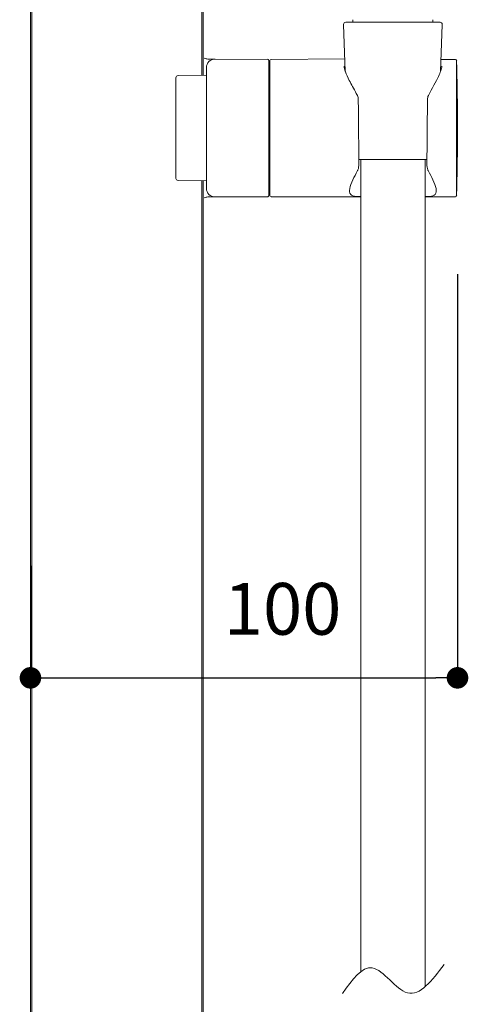
# Model space of a CAD drawing. Units: millimetres. Extents: x 0 to 1050, y 0 to 1485.
# Drawn here: x 293 to 397, y 643 to 871 of the extents above; entities that cross this region are included whole.
import ezdxf

# ---------------------------------------------------------------- set-up
doc = ezdxf.new("R2010")
doc.units = ezdxf.units.MM
doc.header["$LTSCALE"] = 5
doc.header["$PDMODE"] = 1
doc.header["$PDSIZE"] = -2
doc.layers.add('DIM', color=3, linetype='Continuous', lineweight=13)
doc.layers.add('MODEL', color=7, linetype='Continuous', lineweight=20)
doc.styles.add('ＭＳ ゴシック', font='msgothic.ttc', dxfattribs={"bigfont": 'ＭＳ ゴシック'})
doc.dimstyles.new('tfrom線あり', dxfattribs={"dimtxt": 12, "dimasz": 5, "dimexe": 0, "dimexo": 15, "dimgap": 10, "dimtad": 1, "dimdec": 0, "dimzin": 11, "dimdsep": 46, "dimtxsty": 'ＭＳ ゴシック', "dimblk": 'DOT', "dimcen": 0, "dimazin": 0, "dimtfac": 1, "dimtdec": 0, "dimtix": 1, "dimtofl": 0, "dimtmove": 0, "dimatfit": 0, "dimldrblk": 'DOT', "dimfxl": 1, "dimfrac": 2, "dimtolj": 1, "dimtzin": 11, "dimarcsym": 0})

# ---------------------------------------------------------------- blocks, each defined once
blk = doc.blocks.new('_DOT')
at = {"color": 0, "linetype": 'ByBlock', "lineweight": -2}
blk.add_line((-0.5, 0), (-1, 0), dxfattribs=at)
at = {"color": 0, "linetype": 'ByBlock', "lineweight": -2, "const_width": 0.5}
blk.add_lwpolyline([(-0.25, 0, 1), (0.25, 0, 1)], format="xyb", close=True, dxfattribs=at)
blk = doc.blocks.new('*D27')
at = {"layer": 'Defpoints', "color": 0, "transparency": 16777216}
for p in [(394.78, 827.28), (295.78, 759.65), (394.78, 718.66)]:
    blk.add_point(p, dxfattribs=at)
at = {"layer": 'DIM', "color": 0, "lineweight": -2, "transparency": 16777216}
for p, q in [((394.78, 812.28), (394.78, 718.66)), ((295.78, 744.65), (295.78, 718.66)), ((300.78, 718.66), (389.78, 718.66))]:
    blk.add_line(p, q, dxfattribs=at)
at = {"layer": 'DIM', "color": 0, "lineweight": -2, "transparency": 16777216, "xscale": 5, "yscale": 5, "zscale": 5, "rotation": 180}
blk.add_blockref('_DOT', (295.78, 718.66), dxfattribs=at)
at = {"layer": 'DIM', "color": 0, "lineweight": -2, "transparency": 16777216, "xscale": 5, "yscale": 5, "zscale": 5}
blk.add_blockref('_DOT', (394.78, 718.66), dxfattribs=at)
at = {"layer": 'DIM', "color": 0, "transparency": 16777216, "insert": (354.23, 734.66), "char_height": 12, "attachment_point": 5, "style": 'ＭＳ ゴシック'}
blk.add_mtext('\\A1;100', dxfattribs=at)

msp = doc.modelspace()

# ---------------------------------------------------------------- linework, layer by layer
at = {"layer": 'MODEL', "extrusion": (0, 1, 0)}
for p, q in [((295.78, 362.63), (295.78, 1156.66)), ((296.08, 362.63), (296.08, 1156.66)), ((335.48, 1022.71), (335.48, 858.37)), ((335.78, 1022.32), (335.78, 858.37)), ((368.75, 859.29), (368.38, 870.15)), ((368.87, 870.67), (390.5, 870.67)), ((370.53, 871.27), (370.53, 870.67)), ((389.07, 871.27), (389.07, 870.67)), ((390.5, 870.67), (390.73, 870.67)), ((390.85, 859.29), (391.23, 870.15)), ((338.58, 862.14), (350.81, 862.07)), ((351.01, 861.88), (351.01, 830.43)), ((351.26, 846.15), (351.26, 861.77)), ((351.55, 862.07), (368.65, 862.18)), ((391.01, 862.07), (394.29, 862.07)), ((394.58, 861.77), (394.58, 846.15)), ((336.58, 832.16), (336.58, 860.15)), ((329.51, 834.48), (329.51, 857.82)), ((336.58, 858.38), (330.01, 858.32)), ((351.01, 849.74), (351.26, 849.74)), ((351.26, 830.53), (351.26, 846.15)), ((394.58, 846.15), (394.58, 830.53)), ((351.01, 842.56), (351.26, 842.56)), ((351.08, 832.03), (351.03, 842.56)), ((387.7, 838.83), (371.91, 838.83)), ((372.34, 838.83), (372.34, 650.5)), ((387.26, 838.83), (387.26, 647.03)), ((336.58, 833.93), (330.01, 833.99)), ((335.48, 833.94), (335.48, 362.63)), ((335.78, 833.93), (335.78, 362.63)), ((351.08, 831.54), (351.01, 831.53)), ((351.08, 832.51), (351.08, 831.83)), ((351.08, 831.54), (351.08, 831.54)), ((350.81, 830.23), (338.58, 830.17)), ((351.55, 830.23), (372.34, 830.23)), ((387.26, 830.23), (394.29, 830.23))]:
    msp.add_line(p, q, dxfattribs=at)
at = {"layer": 'MODEL', "extrusion": (0, 0, -1)}
for centre, radius, start, end in [((-368.87, 870.17), 0.498, 358.0312, 90), ((-390.73, 870.17), 0.498, 90, 181.9688), ((-338.57, 860.15), 1.99, 0, 90.3), ((-350.81, 861.88), 0.199, 90.3, 180), ((-351.55, 861.77), 0.299, 0, 90), ((-394.29, 861.77), 0.299, 90, 180), ((-394.29, 860.72), 0.299, 165.7136, 178.5077), ((165.02, 846.15), 559.8, 178.5077, 180), ((165.02, 846.15), 559.8, 180, 181.4923), ((-330.01, 834.48), 0.498, 270.5, 360), ((-338.57, 832.16), 1.99, 269.7, 0), ((-394.29, 831.58), 0.299, 181.4923, 194.2864), ((-350.81, 830.43), 0.199, 180, 269.7), ((-351.55, 830.53), 0.299, 270, 0), ((-394.29, 830.53), 0.299, 180, 270)]:
    msp.add_arc(centre, radius, start, end, dxfattribs=at)
at = {"layer": 'MODEL'}
for centre, radius, start, end in [((336.93, 864.14), 1.99, 244.8493, 269.7), ((330.01, 857.82), 0.498, 90.5, 180), ((336.93, 828.17), 1.99, 90.3002, 115.1507)]:
    msp.add_arc(centre, radius, start, end, dxfattribs=at)
for centre, major_axis, ratio, start_param, end_param in [((371.49, 852.73), (0.298, 0.003), 0.420745, -0.000544, 0.000084), ((371.84, 846.16), (-0.14, 15.62), 0.000026, -1.570802, -1.136531), ((387.76, 846.16), (-0.14, -15.62), 0.000026, -2.005059, -1.57079), ((371.84, 846.16), (-0.14, 15.62), 0.000002, -2.120242, -1.570794), ((387.76, 846.16), (-0.14, -15.62), 0.000001, -1.5708, -1.02135), ((351, 846.26), (0.08, -14.43), 0.000084, 0.366241, 1.3116)]:
    msp.add_ellipse(centre, major_axis=major_axis, ratio=ratio, start_param=start_param, end_param=end_param, dxfattribs=at)
at = {"layer": 'MODEL', "extrusion": (0, 0, -1)}
for centre, major_axis, start_param, end_param in [((351.08, 832.51), (-0.002, 0.299), -1.570796, -0.366241), ((351.08, 832.03), (0.003, -0.498), -1.570796, 0), ((351.08, 831.83), (0.002, -0.299), 0, 1.570796)]:
    msp.add_ellipse(centre, major_axis=major_axis, ratio=0.000084, start_param=start_param, end_param=end_param, dxfattribs=at)
at = {"layer": 'MODEL'}
for points, knots in [([(337.58, 862.14), (337.47, 862.14), (337.35, 862.15), (337.22, 862.15), (337.12, 862.15), (337.02, 862.15), (336.92, 862.15)], [0.6749131, 0.6749131, 0.6749131, 0.6749131, 0.862636, 0.862636, 0.862636, 1, 1, 1, 1]), ([(350.81, 862.07), (350.83, 862.07), (350.85, 862.07), (350.89, 862.06), (350.91, 862.05), (350.95, 862.02), (350.96, 862.01), (350.98, 861.97), (350.99, 861.95), (351, 861.92), (351, 861.91), (351.01, 861.89), (351.01, 861.89), (351.01, 861.88), (351.01, 861.88), (351.01, 861.88), (351.01, 861.88), (351.01, 861.88), (351.01, 861.88), (351.01, 861.88), (351.01, 861.88), (351.01, 861.88), (351.01, 861.88), (351.01, 861.88), (351.01, 861.88), (351.01, 861.88), (351.01, 861.88), (351.01, 861.88), (351.01, 861.88), (351.01, 861.88)], [0, 0, 0, 0, 0.0025605, 0.0025605, 0.00506755, 0.00506755, 0.00757651, 0.00757651, 0.01008541, 0.01008541, 0.0113277, 0.0113277, 0.0119547, 0.0119547, 0.01206489, 0.01206489, 0.01214771, 0.01214771, 0.01218374, 0.01218374, 0.01221557, 0.01221557, 0.01224746, 0.01224746, 0.01237835, 0.01237835, 0.01250475, 0.01250475, 0.01265527, 0.01265527, 0.01265527, 0.01265527]), ([(368.47, 860.48), (368.49, 860.13), (368.61, 859.67), (369.02, 858.57), (369.33, 857.91), (370.16, 856.28), (370.73, 855.25), (371.4, 854.02), (371.48, 853.86), (371.57, 853.7)], [0.0000208, 0.0000208, 0.0000208, 0.0000208, 0.1152067, 0.1152067, 0.2406606, 0.2406606, 0.4044033, 0.4044033, 0.4283136, 0.4283136, 0.4283136, 0.4283136]), ([(388.04, 853.7), (388.91, 855.33), (389.77, 856.86), (390.59, 858.6), (390.77, 859.03), (391.04, 859.83), (391.12, 860.19), (391.13, 860.48)], [0, 0, 0, 0, 0.2433621, 0.2433621, 0.3334546, 0.3334546, 0.4276091, 0.4276091, 0.4276091, 0.4276091]), ([(371.57, 853.7), (371.64, 853.55), (371.7, 853.4), (371.77, 853.07), (371.78, 852.9), (371.78, 852.73)], [0, 0, 0, 0, 0.0206765, 0.0206765, 0.042749, 0.042749, 0.042749, 0.042749]), ([(387.82, 852.73), (387.82, 852.89), (387.84, 853.05), (387.9, 853.38), (387.95, 853.54), (388.04, 853.7)], [0, 0, 0, 0, 0.02091916, 0.02091916, 0.04274559, 0.04274559, 0.04274559, 0.04274559]), ([(371.71, 836.46), (371.77, 836.61), (371.83, 836.82), (371.9, 837.34), (371.91, 837.61), (371.91, 837.91), (371.91, 837.95), (371.91, 838)], [-0.1745062, -0.1745062, -0.1745062, -0.1745062, -0.0848032, -0.0848032, 0, 0, 0.0138603, 0.0138603, 0.0138603, 0.0138603]), ([(387.69, 838), (387.69, 837.95), (387.69, 837.91), (387.69, 837.61), (387.71, 837.34), (387.78, 836.82), (387.83, 836.61), (387.89, 836.46)], [-0.1154624, -0.1154624, -0.1154624, -0.1154624, -0.1069539, -0.1069539, -0.0549704, -0.0549704, -0.0000041, -0.0000041, -0.0000041, -0.0000041]), ([(372.34, 830.24), (371.96, 830.23), (371.6, 830.23), (370.68, 830.33), (370.26, 830.49), (369.75, 831.05), (369.68, 831.51), (369.89, 832.69), (370.18, 833.41), (370.83, 834.8), (371.21, 835.52), (371.63, 836.28)], [-5.72829, -5.72829, -5.72829, -5.72829, -5.562368, -5.562368, -5.238548, -5.238548, -4.882606, -4.882606, -4.526663, -4.526663, -4.214603, -4.214603, -4.214603, -4.214603]), ([(387.98, 836.28), (388.39, 835.52), (388.77, 834.8), (389.43, 833.41), (389.71, 832.69), (389.93, 831.51), (389.85, 831.05), (389.35, 830.49), (388.92, 830.33), (388, 830.23), (387.65, 830.23), (387.26, 830.24)], [-2.589502, -2.589502, -2.589502, -2.589502, -2.277442, -2.277442, -1.9215, -1.9215, -1.565558, -1.565558, -1.241738, -1.241738, -1.075828, -1.075828, -1.075828, -1.075828]), ([(351.01, 830.43), (351.01, 830.43), (351.01, 830.43), (351.01, 830.43), (351.01, 830.43), (351.01, 830.43), (351.01, 830.43), (351.01, 830.43), (351.01, 830.43), (351.01, 830.43), (351.01, 830.43), (351.01, 830.43), (351.01, 830.43), (351.01, 830.43), (351.01, 830.42), (351.01, 830.42), (351.01, 830.42), (351.01, 830.41), (351.01, 830.41), (351, 830.39), (351, 830.37), (350.99, 830.34), (350.98, 830.32), (350.95, 830.29), (350.93, 830.27), (350.9, 830.25), (350.88, 830.24), (350.84, 830.23), (350.83, 830.23), (350.81, 830.23)], [0.01262083, 0.01262083, 0.01262083, 0.01262083, 0.01264501, 0.01264501, 0.01290771, 0.01290771, 0.0130001, 0.0130001, 0.01304797, 0.01304797, 0.01307176, 0.01307176, 0.01311979, 0.01311979, 0.0133124, 0.0133124, 0.013502, 0.013502, 0.01407105, 0.01407105, 0.01578718, 0.01578718, 0.01831847, 0.01831847, 0.02082656, 0.02082656, 0.0233355, 0.0233355, 0.02527706, 0.02527706, 0.02527706, 0.02527706]), ([(368.09, 645.5), (370.35, 648.64), (375.1, 655.21), (383.48, 641.37), (388.89, 648.5), (391.69, 652.2)], [0, 0, 0, 0, 9.104393, 19.088522, 29.872603, 29.872603, 29.872603, 29.872603])]:
    msp.add_open_spline(points, degree=3, knots=knots, dxfattribs=at)
for points in [[(337.86, 862.14), (337.78, 862.14), (337.68, 862.14), (337.58, 862.14)], [(338.09, 862.14), (338.02, 862.14), (337.94, 862.14), (337.86, 862.14)], [(338.27, 862.14), (338.21, 862.14), (338.15, 862.14), (338.09, 862.14)], [(338.43, 862.14), (338.38, 862.14), (338.33, 862.14), (338.27, 862.14)], [(338.58, 862.14), (338.53, 862.14), (338.48, 862.14), (338.43, 862.14)], [(387.69, 838), (387.69, 838), (387.69, 838), (387.69, 838)], [(371.63, 836.29), (371.66, 836.34), (371.69, 836.4), (371.71, 836.46)], [(371.63, 836.28), (371.63, 836.28), (371.63, 836.28), (371.63, 836.29)], [(387.89, 836.46), (387.92, 836.4), (387.95, 836.34), (387.97, 836.29)], [(387.97, 836.29), (387.97, 836.28), (387.98, 836.28), (387.98, 836.28)], [(336.92, 830.16), (336.92, 830.16), (336.92, 830.16), (336.92, 830.16)], [(337.51, 830.16), (337.33, 830.16), (337.13, 830.16), (336.92, 830.16)], [(337.71, 830.16), (337.64, 830.16), (337.58, 830.16), (337.51, 830.16)], [(338.01, 830.16), (337.91, 830.16), (337.81, 830.16), (337.71, 830.16)], [(338.53, 830.17), (338.35, 830.17), (338.19, 830.17), (338.01, 830.16)], [(338.58, 830.17), (338.56, 830.17), (338.55, 830.17), (338.53, 830.17)]]:
    msp.add_open_spline(points, degree=3, dxfattribs=at)

# ---------------------------------------------------------------- dimensions: what is measured, and where the dimension line sits
at = {"layer": 'DIM'}
dim = msp.add_linear_dim(base=(394.78, 718.66), p1=(295.78, 759.65), p2=(394.78, 827.28), text='100', dimstyle='tfrom線あり', override={"dimpost": '<>'}, dxfattribs=at)
dim.commit()
dim.dimension.update_dxf_attribs({"geometry": '*D27', "text_midpoint": (354.23, 718.66), "dimtype": 160})

doc.saveas('drawing.dxf')
